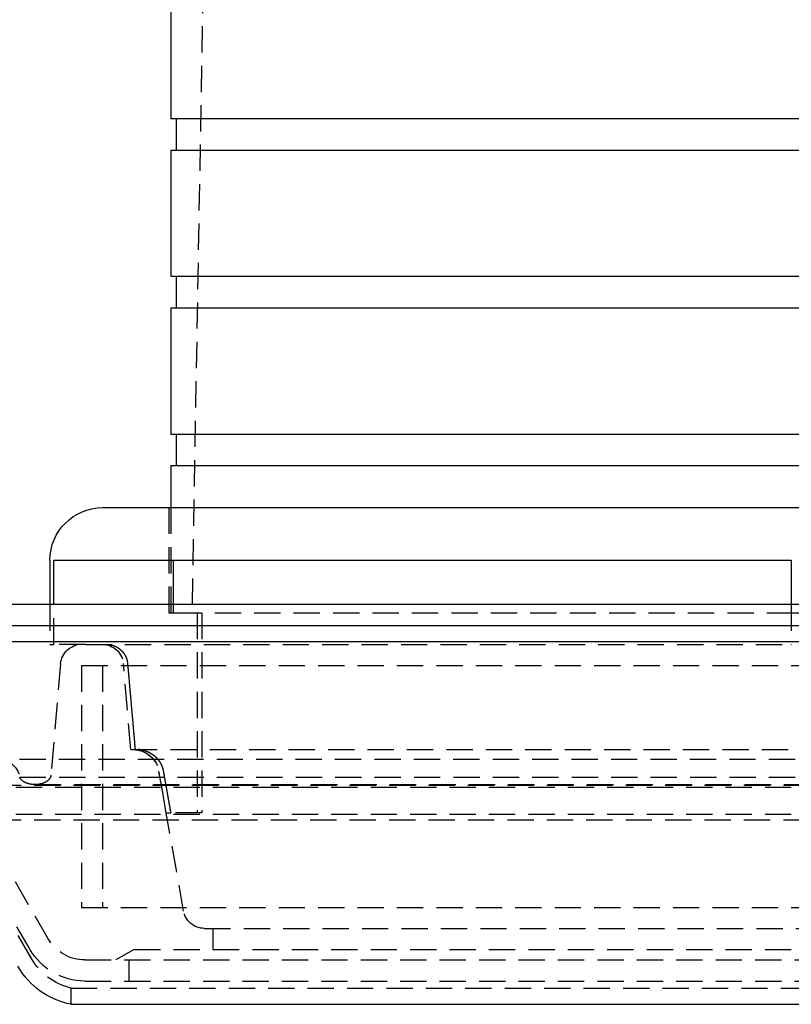
# Model space of a CAD drawing. Extents: x -250 to 250, y -550 to 528.
# Drawn here: x -81 to -8, y 341 to 435 of the extents above; entities that cross this region are included whole.
import ezdxf

# ---------------------------------------------------------------- set-up
doc = ezdxf.new("R2010")
doc.units = 0
doc.header["$LTSCALE"] = 10
doc.linetypes.add('VERDECKT', pattern=[0.375, 0.25, -0.125])
doc.layers.get('0').update_dxf_attribs({"linetype": 'CONTINUOUS'})
doc.layers.add('STEMPEL', color=3, linetype='CONTINUOUS')

# ---------------------------------------------------------------- blocks, each defined once
blk = doc.blocks.new('A$C83F55142')
at = {"color": 1, "linetype": 'VERDECKT', "extrusion": (0, 1, -2e-16)}
for p, q in [((-62, 520.445), (-64.5, 378.445)), ((-66.7, 388.445), (-66.7, 378.445)), ((-66.5, 388.445), (-66.5, 378.445)), ((-78, 379.229), (-78, 375.445)), ((-77.639, 375.445), (-77.639, 379.229)), ((-66.277, 379.229), (-66.277, 378.445)), ((-7.5, 379.229), (-7.5, 375.445)), ((-66.7, 378.445), (-66.277, 378.445)), ((-66.277, 378.445), (-66.076, 378.445)), ((-66.076, 378.445), (-7.5, 378.445)), ((-64, 378.445), (-64, 359.445)), ((-63.559, 378.445), (-63.559, 359.445)), ((-7.5, 378.445), (7.5, 378.445)), ((-78, 375.445), (-77.639, 375.445)), ((-74.616, 375.445), (-77.639, 375.445)), ((-74.616, 375.445), (-7.5, 375.445)), ((-76.985, 373.619), (-77.912, 363.022)), ((-70.3, 365.445), (-71.015, 373.619)), ((-70.3, 365.445), (-71.015, 373.619)), ((-75, 373.445), (75, 373.445)), ((-75, 373.445), (-75, 350.445)), ((-75, 373.445), (75, 373.445)), ((-75, 373.445), (-75, 350.445)), ((-73, 373.445), (-73, 350.445)), ((-73, 373.445), (-73, 350.445)), ((-70.3, 365.445), (70.3, 365.445)), ((-70.3, 365.445), (-69.899, 365.445)), ((82.857, 364.518), (-82.857, 364.518)), ((-65.291, 350.097), (-67.633, 363.379)), ((-66.94, 359.445), (-67.633, 363.379)), ((-80.878, 362.808), (80.878, 362.808)), ((-87, 362.054), (87, 362.054)), ((-85, 361.879), (85, 361.879)), ((-85, 361.879), (85, 361.879)), ((-79.418, 362.118), (79.418, 362.118)), ((-87, 358.765), (87, 358.765)), ((-79.887, 346.445), (-87, 358.765)), ((-85, 359.301), (85, 359.301)), ((-78.155, 347.445), (-85, 359.301)), ((-85, 359.301), (85, 359.301)), ((-78.155, 347.445), (-85, 359.301)), ((-66.94, 359.445), (-66.518, 359.445)), ((-63.559, 359.445), (-66.518, 359.445)), ((-79.76, 345.59), (-86.866, 357.899)), ((-75, 350.445), (75, 350.445)), ((-75, 350.445), (75, 350.445)), ((-63.322, 348.445), (63.322, 348.445)), ((-62.5, 348.445), (-62.5, 346.445)), ((-70, 346.445), (-71.732, 345.445)), ((-70, 346.445), (70, 346.445)), ((-74.691, 345.445), (74.691, 345.445)), ((-74.691, 345.445), (74.691, 345.445)), ((-70.5, 345.445), (-70.5, 343.445)), ((-76, 342.765), (76, 342.765)), ((-76, 342.765), (-76, 341.229)), ((-74.691, 343.445), (74.691, 343.445))]:
    blk.add_line(p, q, dxfattribs=at)
at = {"color": 3, "linetype": 'CONTINUOUS', "extrusion": (0, 1, -2e-16)}
for p, q in [((-66.5, 437.445), (-66.5, 425.445)), ((-66.5, 425.445), (66.5, 425.445)), ((-66, 425.445), (-66, 422.445)), ((-66.5, 422.445), (66.5, 422.445)), ((-66.5, 422.445), (-66.5, 410.445)), ((-66.5, 410.445), (66.5, 410.445)), ((-66, 410.445), (-66, 407.445)), ((-66.5, 407.445), (66.5, 407.445)), ((-66.5, 407.445), (-66.5, 395.445)), ((-66.5, 395.445), (66.5, 395.445)), ((-66, 395.445), (-66, 392.445)), ((-66.5, 392.445), (66.5, 392.445)), ((-66.5, 392.445), (-66.5, 388.445)), ((-73, 388.445), (73, 388.445)), ((-78, 383.445), (-78, 379.229)), ((-77.639, 379.229), (-77.639, 383.445)), ((-77.639, 383.445), (-7.5, 383.445)), ((-66.277, 383.445), (-66.277, 379.229)), ((-7.5, 383.445), (-7.5, 379.229)), ((250, 379.229), (-250, 379.229)), ((-250, 377.229), (250, 377.229)), ((-165, 375.729), (165, 375.729)), ((-76, 341.229), (76, 341.229))]:
    blk.add_line(p, q, dxfattribs=at)
at = {"color": 1}
for points in [[(-72.621, 375.445, 0), (-72.616, 375.445, 0), (-72.612, 375.445, 0), (-72.607, 375.444, 0), (-72.602, 375.444, 0), (-72.597, 375.444, 0), (-72.592, 375.444, 0), (-72.587, 375.444, 0), (-72.582, 375.444, 0), (-72.577, 375.444, 0), (-72.572, 375.444, 0), (-72.567, 375.444, 0), (-72.562, 375.444, 0), (-72.557, 375.443, 0), (-72.552, 375.443, 0), (-72.547, 375.443, 0), (-72.542, 375.443, 0), (-72.537, 375.443, 0), (-72.532, 375.442, 0), (-72.527, 375.442, 0), (-72.522, 375.442, 0), (-72.517, 375.442, 0), (-72.512, 375.441, 0), (-72.507, 375.441, 0), (-72.501, 375.441, 0), (-72.496, 375.441, 0), (-72.491, 375.44, 0), (-72.486, 375.44, 0), (-72.481, 375.44, 0), (-72.476, 375.439, 0), (-72.471, 375.439, 0), (-72.466, 375.438, 0), (-72.46, 375.438, 0), (-72.455, 375.438, 0), (-72.45, 375.437, 0), (-72.445, 375.437, 0), (-72.44, 375.436, 0), (-72.435, 375.436, 0), (-72.429, 375.435, 0), (-72.424, 375.435, 0), (-72.419, 375.434, 0), (-72.414, 375.434, 0), (-72.409, 375.433, 0), (-72.403, 375.433, 0), (-72.398, 375.432, 0), (-72.393, 375.431, 0), (-72.388, 375.431, 0), (-72.383, 375.43, 0), (-72.377, 375.43, 0), (-72.372, 375.429, 0), (-72.367, 375.428, 0), (-72.362, 375.428, 0), (-72.357, 375.427, 0), (-72.351, 375.426, 0), (-72.346, 375.426, 0), (-72.341, 375.425, 0), (-72.336, 375.424, 0), (-72.33, 375.423, 0), (-72.325, 375.423, 0), (-72.32, 375.422, 0), (-72.315, 375.421, 0), (-72.309, 375.42, 0), (-72.304, 375.419, 0), (-72.299, 375.419, 0), (-72.294, 375.418, 0), (-72.289, 375.417, 0), (-72.283, 375.416, 0), (-72.278, 375.415, 0), (-72.273, 375.414, 0), (-72.268, 375.413, 0), (-72.262, 375.412, 0), (-72.257, 375.411, 0), (-72.252, 375.41, 0), (-72.247, 375.41, 0), (-72.242, 375.409, 0), (-72.236, 375.408, 0), (-72.231, 375.407, 0), (-72.226, 375.405, 0), (-72.221, 375.404, 0), (-72.216, 375.403, 0), (-72.21, 375.402, 0), (-72.205, 375.401, 0), (-72.2, 375.4, 0), (-72.195, 375.399, 0), (-72.189, 375.398, 0), (-72.184, 375.397, 0), (-72.179, 375.396, 0), (-72.174, 375.394, 0), (-72.169, 375.393, 0), (-72.164, 375.392, 0), (-72.159, 375.391, 0), (-72.153, 375.39, 0), (-72.148, 375.388, 0), (-72.143, 375.387, 0), (-72.138, 375.386, 0), (-72.133, 375.385, 0), (-72.128, 375.383, 0), (-72.123, 375.382, 0), (-72.117, 375.381, 0), (-72.112, 375.379, 0), (-72.107, 375.378, 0), (-72.102, 375.377, 0), (-72.097, 375.375, 0), (-72.092, 375.374, 0), (-72.087, 375.372, 0), (-72.082, 375.371, 0), (-72.077, 375.37, 0), (-72.072, 375.368, 0), (-72.067, 375.367, 0), (-72.062, 375.365, 0), (-72.056, 375.364, 0), (-72.052, 375.362, 0), (-72.046, 375.361, 0), (-72.041, 375.359, 0), (-72.037, 375.358, 0), (-72.031, 375.356, 0), (-72.027, 375.355, 0), (-72.022, 375.353, 0), (-72.017, 375.352, 0), (-72.012, 375.35, 0), (-72.007, 375.349, 0), (-72.002, 375.347, 0), (-71.997, 375.346, 0), (-71.992, 375.344, 0), (-71.987, 375.342, 0), (-71.982, 375.341, 0), (-71.977, 375.339, 0), (-71.972, 375.337, 0), (-71.968, 375.336, 0), (-71.963, 375.334, 0), (-71.958, 375.332, 0), (-71.953, 375.331, 0), (-71.948, 375.329, 0), (-71.944, 375.327, 0), (-71.939, 375.326, 0), (-71.934, 375.324, 0), (-71.929, 375.322, 0), (-71.925, 375.321, 0), (-71.92, 375.319, 0), (-71.915, 375.317, 0), (-71.91, 375.315, 0), (-71.906, 375.314, 0), (-71.901, 375.312, 0), (-71.896, 375.31, 0), (-71.892, 375.308, 0), (-71.887, 375.306, 0), (-71.882, 375.305, 0), (-71.878, 375.303, 0), (-71.873, 375.301, 0), (-71.869, 375.299, 0), (-71.864, 375.297, 0), (-71.86, 375.296, 0), (-71.855, 375.294, 0), (-71.851, 375.292, 0), (-71.846, 375.29, 0), (-71.842, 375.288, 0), (-71.837, 375.286, 0), (-71.833, 375.284, 0), (-71.828, 375.282, 0), (-71.823, 375.28, 0), (-71.819, 375.278, 0), (-71.814, 375.276, 0), (-71.81, 375.274, 0), (-71.805, 375.272, 0), (-71.801, 375.27, 0), (-71.796, 375.268, 0), (-71.792, 375.266, 0), (-71.787, 375.264, 0), (-71.782, 375.262, 0), (-71.778, 375.26, 0), (-71.773, 375.258, 0), (-71.769, 375.256, 0), (-71.764, 375.254, 0), (-71.76, 375.251, 0), (-71.755, 375.249, 0), (-71.75, 375.247, 0), (-71.746, 375.245, 0), (-71.741, 375.243, 0), (-71.737, 375.24, 0), (-71.732, 375.238, 0), (-71.727, 375.236, 0), (-71.723, 375.234, 0), (-71.718, 375.231, 0), (-71.714, 375.229, 0), (-71.709, 375.227, 0), (-71.704, 375.224, 0), (-71.7, 375.222, 0), (-71.695, 375.22, 0), (-71.691, 375.217, 0), (-71.686, 375.215, 0), (-71.681, 375.212, 0), (-71.677, 375.21, 0), (-71.672, 375.208, 0), (-71.668, 375.205, 0), (-71.663, 375.203, 0), (-71.658, 375.2, 0), (-71.654, 375.198, 0), (-71.649, 375.195, 0), (-71.645, 375.193, 0), (-71.64, 375.19, 0), (-71.635, 375.188, 0), (-71.631, 375.185, 0), (-71.626, 375.182, 0), (-71.622, 375.18, 0), (-71.617, 375.177, 0), (-71.613, 375.175, 0), (-71.608, 375.172, 0), (-71.603, 375.169, 0), (-71.599, 375.167, 0), (-71.594, 375.164, 0), (-71.59, 375.161, 0), (-71.585, 375.159, 0), (-71.581, 375.156, 0), (-71.576, 375.153, 0), (-71.572, 375.15, 0), (-71.567, 375.148, 0), (-71.563, 375.145, 0), (-71.558, 375.142, 0), (-71.554, 375.139, 0), (-71.549, 375.136, 0), (-71.545, 375.134, 0), (-71.54, 375.131, 0), (-71.536, 375.128, 0), (-71.531, 375.125, 0), (-71.527, 375.122, 0), (-71.522, 375.119, 0), (-71.518, 375.116, 0), (-71.513, 375.114, 0), (-71.509, 375.111, 0), (-71.504, 375.108, 0), (-71.5, 375.105, 0), (-71.496, 375.102, 0), (-71.491, 375.099, 0), (-71.487, 375.096, 0), (-71.483, 375.093, 0), (-71.478, 375.09, 0), (-71.474, 375.087, 0), (-71.469, 375.084, 0), (-71.465, 375.081, 0), (-71.461, 375.078, 0), (-71.456, 375.075, 0), (-71.452, 375.072, 0), (-71.448, 375.069, 0), (-71.443, 375.065, 0), (-71.439, 375.062, 0), (-71.435, 375.059, 0), (-71.43, 375.056, 0), (-71.426, 375.053, 0), (-71.422, 375.05, 0), (-71.418, 375.047, 0), (-71.413, 375.043, 0), (-71.409, 375.04, 0), (-71.405, 375.037, 0), (-71.401, 375.034, 0), (-71.397, 375.031, 0), (-71.392, 375.028, 0), (-71.388, 375.024, 0), (-71.384, 375.021, 0), (-71.38, 375.018, 0), (-71.376, 375.015, 0), (-71.372, 375.011, 0), (-71.368, 375.008, 0), (-71.364, 375.005, 0), (-71.359, 375.002, 0), (-71.356, 374.998, 0), (-71.351, 374.995, 0), (-71.347, 374.992, 0), (-71.343, 374.988, 0), (-71.339, 374.985, 0), (-71.335, 374.982, 0), (-71.331, 374.979, 0), (-71.327, 374.975, 0), (-71.323, 374.972, 0), (-71.319, 374.969, 0), (-71.315, 374.965, 0), (-71.311, 374.962, 0), (-71.308, 374.959, 0), (-71.304, 374.955, 0), (-71.3, 374.952, 0), (-71.296, 374.948, 0), (-71.292, 374.945, 0), (-71.288, 374.942, 0), (-71.284, 374.938, 0), (-71.281, 374.935, 0), (-71.277, 374.932, 0), (-71.273, 374.928, 0), (-71.269, 374.925, 0), (-71.265, 374.921, 0), (-71.262, 374.918, 0), (-71.258, 374.915, 0), (-71.254, 374.911, 0), (-71.251, 374.908, 0), (-71.247, 374.904, 0), (-71.243, 374.901, 0), (-71.24, 374.897, 0), (-71.236, 374.894, 0), (-71.232, 374.891, 0), (-71.229, 374.887, 0), (-71.225, 374.884, 0), (-71.222, 374.88, 0), (-71.218, 374.877, 0), (-71.214, 374.873, 0), (-71.211, 374.87, 0), (-71.207, 374.867, 0), (-71.204, 374.863, 0), (-71.2, 374.86, 0), (-71.197, 374.856, 0), (-71.194, 374.853, 0), (-71.19, 374.849, 0), (-71.187, 374.846, 0), (-71.183, 374.842, 0), (-71.18, 374.839, 0), (-71.176, 374.835, 0), (-71.173, 374.832, 0), (-71.169, 374.828, 0), (-71.166, 374.825, 0), (-71.162, 374.821, 0), (-71.159, 374.817, 0), (-71.156, 374.814, 0), (-71.152, 374.81, 0), (-71.149, 374.806, 0), (-71.145, 374.803, 0), (-71.142, 374.799, 0), (-71.138, 374.795, 0), (-71.135, 374.792, 0), (-71.132, 374.788, 0), (-71.128, 374.784, 0), (-71.125, 374.78, 0), (-71.121, 374.777, 0), (-71.118, 374.773, 0), (-71.115, 374.769, 0), (-71.111, 374.765, 0), (-71.108, 374.761, 0), (-71.105, 374.757, 0), (-71.101, 374.754, 0), (-71.098, 374.75, 0), (-71.094, 374.746, 0), (-71.091, 374.742, 0), (-71.088, 374.738, 0), (-71.084, 374.734, 0), (-71.081, 374.73, 0), (-71.078, 374.726, 0), (-71.074, 374.722, 0), (-71.071, 374.718, 0), (-71.068, 374.714, 0), (-71.064, 374.71, 0), (-71.061, 374.706, 0), (-71.058, 374.702, 0), (-71.055, 374.698, 0), (-71.051, 374.694, 0), (-71.048, 374.69, 0), (-71.045, 374.686, 0), (-71.041, 374.682, 0), (-71.038, 374.677, 0), (-71.035, 374.673, 0), (-71.032, 374.669, 0), (-71.028, 374.665, 0), (-71.025, 374.661, 0), (-71.022, 374.657, 0), (-71.019, 374.652, 0), (-71.016, 374.648, 0), (-71.012, 374.644, 0), (-71.009, 374.64, 0), (-71.006, 374.636, 0), (-71.003, 374.631, 0), (-71, 374.627, 0), (-70.997, 374.623, 0), (-70.993, 374.619, 0), (-70.99, 374.614, 0), (-70.987, 374.61, 0), (-70.984, 374.606, 0), (-70.981, 374.601, 0), (-70.978, 374.597, 0), (-70.975, 374.593, 0), (-70.972, 374.588, 0), (-70.969, 374.584, 0), (-70.966, 374.58, 0), (-70.963, 374.575, 0), (-70.96, 374.571, 0), (-70.957, 374.567, 0), (-70.954, 374.562, 0), (-70.951, 374.558, 0), (-70.948, 374.553, 0), (-70.945, 374.549, 0), (-70.942, 374.545, 0), (-70.939, 374.54, 0), (-70.936, 374.536, 0), (-70.933, 374.531, 0), (-70.93, 374.527, 0), (-70.927, 374.522, 0), (-70.924, 374.518, 0), (-70.922, 374.513, 0), (-70.919, 374.509, 0), (-70.916, 374.504, 0), (-70.913, 374.5, 0), (-70.91, 374.495, 0), (-70.908, 374.491, 0), (-70.905, 374.486, 0), (-70.902, 374.482, 0), (-70.899, 374.477, 0), (-70.897, 374.473, 0), (-70.894, 374.468, 0), (-70.891, 374.464, 0), (-70.888, 374.459, 0), (-70.886, 374.455, 0), (-70.883, 374.45, 0), (-70.88, 374.446, 0), (-70.878, 374.441, 0), (-70.875, 374.436, 0), (-70.873, 374.432, 0), (-70.87, 374.427, 0), (-70.868, 374.423, 0), (-70.865, 374.418, 0), (-70.862, 374.414, 0), (-70.86, 374.409, 0), (-70.857, 374.404, 0), (-70.855, 374.4, 0), (-70.852, 374.395, 0), (-70.85, 374.391, 0), (-70.847, 374.386, 0), (-70.845, 374.381, 0), (-70.842, 374.377, 0), (-70.84, 374.372, 0), (-70.838, 374.368, 0), (-70.835, 374.363, 0), (-70.833, 374.358, 0), (-70.83, 374.354, 0), (-70.828, 374.349, 0), (-70.826, 374.345, 0), (-70.823, 374.34, 0), (-70.821, 374.335, 0), (-70.819, 374.331, 0), (-70.817, 374.326, 0), (-70.814, 374.322, 0), (-70.812, 374.317, 0), (-70.81, 374.313, 0), (-70.808, 374.308, 0), (-70.805, 374.303, 0), (-70.803, 374.299, 0), (-70.801, 374.294, 0), (-70.799, 374.29, 0), (-70.797, 374.285, 0), (-70.794, 374.28, 0), (-70.792, 374.276, 0), (-70.79, 374.271, 0), (-70.788, 374.267, 0), (-70.786, 374.262, 0), (-70.784, 374.258, 0), (-70.782, 374.253, 0), (-70.78, 374.249, 0), (-70.778, 374.244, 0), (-70.776, 374.239, 0), (-70.774, 374.235, 0), (-70.772, 374.23, 0), (-70.77, 374.226, 0), (-70.768, 374.221, 0), (-70.766, 374.217, 0), (-70.764, 374.212, 0), (-70.763, 374.208, 0), (-70.761, 374.203, 0), (-70.759, 374.199, 0), (-70.757, 374.194, 0), (-70.755, 374.19, 0), (-70.753, 374.185, 0), (-70.751, 374.181, 0), (-70.75, 374.176, 0), (-70.748, 374.171, 0), (-70.746, 374.167, 0), (-70.744, 374.162, 0), (-70.743, 374.157, 0), (-70.741, 374.153, 0), (-70.739, 374.148, 0), (-70.737, 374.143, 0), (-70.735, 374.139, 0), (-70.734, 374.134, 0), (-70.732, 374.129, 0), (-70.73, 374.124, 0), (-70.728, 374.12, 0), (-70.727, 374.115, 0), (-70.725, 374.11, 0), (-70.723, 374.105, 0), (-70.722, 374.101, 0), (-70.72, 374.096, 0), (-70.718, 374.091, 0), (-70.717, 374.086, 0), (-70.715, 374.081, 0), (-70.713, 374.076, 0), (-70.712, 374.071, 0), (-70.71, 374.066, 0), (-70.709, 374.062, 0), (-70.707, 374.057, 0), (-70.705, 374.052, 0), (-70.704, 374.047, 0), (-70.702, 374.042, 0), (-70.701, 374.037, 0), (-70.699, 374.032, 0), (-70.698, 374.027, 0), (-70.696, 374.022, 0), (-70.695, 374.017, 0), (-70.693, 374.012, 0), (-70.692, 374.007, 0), (-70.69, 374.002, 0), (-70.689, 373.997, 0), (-70.687, 373.992, 0), (-70.686, 373.987, 0), (-70.684, 373.982, 0), (-70.683, 373.977, 0), (-70.682, 373.972, 0), (-70.68, 373.967, 0), (-70.679, 373.962, 0), (-70.677, 373.956, 0), (-70.676, 373.951, 0), (-70.675, 373.946, 0), (-70.673, 373.941, 0), (-70.672, 373.936, 0), (-70.671, 373.931, 0), (-70.669, 373.926, 0), (-70.668, 373.921, 0), (-70.667, 373.916, 0), (-70.666, 373.91, 0), (-70.665, 373.905, 0), (-70.663, 373.9, 0), (-70.662, 373.895, 0), (-70.661, 373.89, 0), (-70.66, 373.885, 0), (-70.659, 373.879, 0), (-70.657, 373.874, 0), (-70.656, 373.869, 0), (-70.655, 373.864, 0), (-70.654, 373.859, 0), (-70.653, 373.853, 0), (-70.652, 373.848, 0), (-70.651, 373.843, 0), (-70.65, 373.838, 0), (-70.649, 373.833, 0), (-70.648, 373.827, 0), (-70.647, 373.822, 0), (-70.645, 373.817, 0), (-70.645, 373.812, 0), (-70.644, 373.807, 0), (-70.643, 373.801, 0), (-70.642, 373.796, 0), (-70.641, 373.791, 0), (-70.64, 373.786, 0), (-70.639, 373.78, 0), (-70.638, 373.775, 0), (-70.637, 373.77, 0), (-70.636, 373.765, 0), (-70.635, 373.76, 0), (-70.635, 373.754, 0), (-70.634, 373.749, 0), (-70.633, 373.744, 0), (-70.632, 373.739, 0), (-70.631, 373.733, 0), (-70.631, 373.728, 0), (-70.63, 373.723, 0), (-70.629, 373.718, 0), (-70.629, 373.712, 0), (-70.628, 373.707, 0), (-70.627, 373.702, 0), (-70.626, 373.697, 0), (-70.626, 373.692, 0), (-70.625, 373.686, 0), (-70.624, 373.681, 0), (-70.624, 373.676, 0), (-70.623, 373.671, 0), (-70.623, 373.666, 0), (-70.622, 373.66, 0), (-70.621, 373.655, 0), (-70.621, 373.65, 0), (-70.621, 373.645, 0), (-70.62, 373.64, 0), (-70.619, 373.634, 0), (-70.619, 373.629, 0), (-70.618, 373.624, 0), (-70.618, 373.619, 0)], [(-70.618, 373.619, 0), (-70.61, 373.532, 0), (-70.603, 373.446, 0), (-70.595, 373.359, 0), (-70.588, 373.273, 0), (-70.58, 373.187, 0), (-70.572, 373.1, 0), (-70.565, 373.014, 0), (-70.557, 372.927, 0), (-70.55, 372.841, 0), (-70.542, 372.754, 0), (-70.534, 372.668, 0), (-70.527, 372.582, 0), (-70.519, 372.495, 0), (-70.512, 372.409, 0), (-70.504, 372.323, 0), (-70.496, 372.236, 0), (-70.489, 372.15, 0), (-70.481, 372.064, 0), (-70.474, 371.977, 0), (-70.466, 371.891, 0), (-70.458, 371.805, 0), (-70.451, 371.718, 0), (-70.443, 371.632, 0), (-70.436, 371.546, 0), (-70.428, 371.46, 0), (-70.42, 371.373, 0), (-70.413, 371.287, 0), (-70.405, 371.201, 0), (-70.398, 371.115, 0), (-70.39, 371.028, 0), (-70.382, 370.942, 0), (-70.375, 370.856, 0), (-70.367, 370.77, 0), (-70.36, 370.684, 0), (-70.352, 370.598, 0), (-70.345, 370.511, 0), (-70.337, 370.425, 0), (-70.329, 370.339, 0), (-70.322, 370.253, 0), (-70.314, 370.167, 0), (-70.307, 370.081, 0), (-70.299, 369.995, 0), (-70.292, 369.909, 0), (-70.284, 369.822, 0), (-70.276, 369.736, 0), (-70.269, 369.65, 0), (-70.261, 369.564, 0), (-70.254, 369.478, 0), (-70.246, 369.392, 0), (-70.239, 369.306, 0), (-70.231, 369.22, 0), (-70.223, 369.134, 0), (-70.216, 369.048, 0), (-70.208, 368.962, 0), (-70.201, 368.876, 0), (-70.193, 368.79, 0), (-70.186, 368.704, 0), (-70.178, 368.618, 0), (-70.171, 368.532, 0), (-70.163, 368.446, 0), (-70.155, 368.36, 0), (-70.148, 368.275, 0), (-70.14, 368.189, 0), (-70.133, 368.103, 0), (-70.125, 368.017, 0), (-70.118, 367.931, 0), (-70.11, 367.845, 0), (-70.103, 367.759, 0), (-70.095, 367.673, 0), (-70.087, 367.588, 0), (-70.08, 367.502, 0), (-70.072, 367.416, 0), (-70.065, 367.33, 0), (-70.057, 367.244, 0), (-70.05, 367.159, 0), (-70.042, 367.073, 0), (-70.034, 366.987, 0), (-70.027, 366.901, 0), (-70.019, 366.815, 0), (-70.012, 366.73, 0), (-70.004, 366.644, 0), (-69.997, 366.558, 0), (-69.989, 366.472, 0), (-69.982, 366.387, 0), (-69.974, 366.301, 0), (-69.967, 366.215, 0), (-69.959, 366.13, 0), (-69.951, 366.044, 0), (-69.944, 365.958, 0), (-69.936, 365.873, 0), (-69.929, 365.787, 0), (-69.921, 365.701, 0), (-69.914, 365.616, 0), (-69.906, 365.53, 0), (-69.899, 365.445, 0)], [(-69.271, 365.409, 0), (-69.273, 365.409, 0), (-69.275, 365.41, 0), (-69.276, 365.41, 0), (-69.278, 365.411, 0), (-69.28, 365.411, 0), (-69.281, 365.411, 0), (-69.283, 365.412, 0), (-69.285, 365.412, 0), (-69.287, 365.412, 0), (-69.288, 365.413, 0), (-69.29, 365.413, 0), (-69.292, 365.414, 0), (-69.293, 365.414, 0), (-69.295, 365.414, 0), (-69.297, 365.415, 0), (-69.299, 365.415, 0), (-69.3, 365.415, 0), (-69.302, 365.416, 0), (-69.304, 365.416, 0), (-69.306, 365.416, 0), (-69.307, 365.417, 0), (-69.309, 365.417, 0), (-69.311, 365.417, 0), (-69.312, 365.418, 0), (-69.314, 365.418, 0), (-69.316, 365.418, 0), (-69.318, 365.419, 0), (-69.32, 365.419, 0), (-69.321, 365.419, 0), (-69.323, 365.42, 0), (-69.325, 365.42, 0), (-69.326, 365.42, 0), (-69.328, 365.421, 0), (-69.33, 365.421, 0), (-69.332, 365.421, 0), (-69.333, 365.421, 0), (-69.335, 365.422, 0), (-69.337, 365.422, 0), (-69.338, 365.422, 0), (-69.34, 365.423, 0), (-69.342, 365.423, 0), (-69.344, 365.423, 0), (-69.346, 365.424, 0), (-69.347, 365.424, 0), (-69.349, 365.424, 0), (-69.351, 365.424, 0), (-69.352, 365.425, 0), (-69.354, 365.425, 0), (-69.356, 365.425, 0), (-69.358, 365.425, 0), (-69.359, 365.426, 0), (-69.361, 365.426, 0), (-69.363, 365.426, 0), (-69.365, 365.427, 0), (-69.366, 365.427, 0), (-69.368, 365.427, 0), (-69.37, 365.427, 0), (-69.372, 365.428, 0), (-69.373, 365.428, 0), (-69.375, 365.428, 0), (-69.377, 365.428, 0), (-69.379, 365.429, 0), (-69.38, 365.429, 0), (-69.382, 365.429, 0), (-69.384, 365.429, 0), (-69.385, 365.43, 0), (-69.387, 365.43, 0), (-69.389, 365.43, 0), (-69.391, 365.43, 0), (-69.392, 365.431, 0), (-69.394, 365.431, 0), (-69.396, 365.431, 0), (-69.398, 365.431, 0), (-69.399, 365.432, 0), (-69.401, 365.432, 0), (-69.403, 365.432, 0), (-69.404, 365.432, 0), (-69.406, 365.432, 0), (-69.408, 365.433, 0), (-69.41, 365.433, 0), (-69.412, 365.433, 0), (-69.413, 365.433, 0), (-69.415, 365.433, 0), (-69.417, 365.434, 0), (-69.418, 365.434, 0), (-69.42, 365.434, 0), (-69.422, 365.434, 0), (-69.424, 365.434, 0), (-69.425, 365.435, 0), (-69.427, 365.435, 0), (-69.429, 365.435, 0), (-69.43, 365.435, 0), (-69.432, 365.435, 0), (-69.434, 365.436, 0), (-69.436, 365.436, 0), (-69.437, 365.436, 0), (-69.439, 365.436, 0), (-69.441, 365.436, 0), (-69.443, 365.437, 0), (-69.444, 365.437, 0), (-69.446, 365.437, 0), (-69.448, 365.437, 0), (-69.45, 365.437, 0), (-69.451, 365.437, 0), (-69.453, 365.438, 0), (-69.455, 365.438, 0), (-69.456, 365.438, 0), (-69.458, 365.438, 0), (-69.46, 365.438, 0), (-69.462, 365.438, 0), (-69.463, 365.439, 0), (-69.465, 365.439, 0), (-69.467, 365.439, 0), (-69.468, 365.439, 0), (-69.47, 365.439, 0), (-69.472, 365.439, 0), (-69.474, 365.439, 0), (-69.475, 365.44, 0), (-69.477, 365.44, 0), (-69.479, 365.44, 0), (-69.48, 365.44, 0), (-69.482, 365.44, 0), (-69.484, 365.44, 0), (-69.485, 365.44, 0), (-69.487, 365.44, 0), (-69.489, 365.441, 0), (-69.491, 365.441, 0), (-69.492, 365.441, 0), (-69.494, 365.441, 0), (-69.496, 365.441, 0), (-69.497, 365.441, 0), (-69.499, 365.441, 0), (-69.501, 365.441, 0), (-69.502, 365.442, 0), (-69.504, 365.442, 0), (-69.506, 365.442, 0), (-69.507, 365.442, 0), (-69.509, 365.442, 0), (-69.511, 365.442, 0), (-69.513, 365.442, 0), (-69.514, 365.442, 0), (-69.516, 365.442, 0), (-69.518, 365.442, 0), (-69.519, 365.442, 0), (-69.521, 365.443, 0), (-69.523, 365.443, 0), (-69.524, 365.443, 0), (-69.526, 365.443, 0), (-69.528, 365.443, 0), (-69.529, 365.443, 0), (-69.531, 365.443, 0), (-69.533, 365.443, 0), (-69.534, 365.443, 0), (-69.536, 365.443, 0), (-69.538, 365.443, 0), (-69.54, 365.443, 0), (-69.541, 365.443, 0), (-69.543, 365.444, 0), (-69.544, 365.444, 0), (-69.546, 365.444, 0), (-69.548, 365.444, 0), (-69.549, 365.444, 0), (-69.551, 365.444, 0), (-69.553, 365.444, 0), (-69.555, 365.444, 0), (-69.556, 365.444, 0), (-69.558, 365.444, 0), (-69.559, 365.444, 0), (-69.561, 365.444, 0), (-69.563, 365.444, 0), (-69.564, 365.444, 0), (-69.566, 365.444, 0), (-69.568, 365.444, 0), (-69.569, 365.444, 0), (-69.571, 365.444, 0), (-69.573, 365.444, 0), (-69.574, 365.444, 0), (-69.576, 365.444, 0), (-69.578, 365.444, 0), (-69.579, 365.444, 0), (-69.581, 365.444, 0), (-69.582, 365.444, 0), (-69.584, 365.444, 0), (-69.586, 365.444, 0), (-69.587, 365.445, 0), (-69.589, 365.445, 0), (-69.591, 365.445, 0), (-69.592, 365.445, 0), (-69.594, 365.445, 0), (-69.595, 365.445, 0), (-69.597, 365.445, 0)], [(-69.271, 365.409, 0), (-69.266, 365.408, 0), (-69.26, 365.407, 0), (-69.255, 365.406, 0), (-69.249, 365.405, 0), (-69.244, 365.404, 0), (-69.239, 365.403, 0), (-69.233, 365.402, 0), (-69.228, 365.401, 0), (-69.222, 365.4, 0), (-69.217, 365.399, 0), (-69.212, 365.398, 0), (-69.206, 365.397, 0), (-69.201, 365.396, 0), (-69.195, 365.395, 0), (-69.19, 365.394, 0), (-69.185, 365.393, 0), (-69.179, 365.392, 0), (-69.174, 365.391, 0), (-69.168, 365.39, 0), (-69.163, 365.388, 0), (-69.158, 365.387, 0), (-69.152, 365.386, 0), (-69.147, 365.385, 0), (-69.142, 365.384, 0), (-69.136, 365.382, 0), (-69.131, 365.381, 0), (-69.126, 365.38, 0), (-69.12, 365.379, 0), (-69.115, 365.378, 0), (-69.11, 365.376, 0), (-69.104, 365.375, 0), (-69.099, 365.374, 0), (-69.094, 365.372, 0), (-69.088, 365.371, 0), (-69.083, 365.37, 0), (-69.078, 365.368, 0), (-69.072, 365.367, 0), (-69.067, 365.366, 0), (-69.062, 365.364, 0), (-69.056, 365.363, 0), (-69.051, 365.362, 0), (-69.046, 365.36, 0), (-69.041, 365.359, 0), (-69.035, 365.357, 0), (-69.03, 365.356, 0), (-69.025, 365.355, 0), (-69.02, 365.353, 0), (-69.014, 365.352, 0), (-69.009, 365.35, 0), (-69.004, 365.349, 0), (-68.999, 365.347, 0), (-68.993, 365.346, 0), (-68.988, 365.344, 0), (-68.983, 365.343, 0), (-68.978, 365.341, 0), (-68.973, 365.34, 0), (-68.968, 365.338, 0), (-68.962, 365.337, 0), (-68.957, 365.335, 0), (-68.952, 365.333, 0), (-68.947, 365.332, 0), (-68.942, 365.33, 0), (-68.937, 365.329, 0), (-68.932, 365.327, 0), (-68.927, 365.325, 0), (-68.921, 365.324, 0), (-68.916, 365.322, 0), (-68.911, 365.32, 0), (-68.906, 365.319, 0), (-68.901, 365.317, 0), (-68.896, 365.316, 0), (-68.891, 365.314, 0), (-68.886, 365.312, 0), (-68.881, 365.31, 0), (-68.876, 365.309, 0), (-68.871, 365.307, 0), (-68.866, 365.305, 0), (-68.861, 365.304, 0), (-68.856, 365.302, 0), (-68.851, 365.3, 0), (-68.846, 365.298, 0), (-68.841, 365.297, 0), (-68.836, 365.295, 0), (-68.831, 365.293, 0), (-68.826, 365.291, 0), (-68.821, 365.289, 0), (-68.817, 365.288, 0), (-68.812, 365.286, 0), (-68.807, 365.284, 0), (-68.802, 365.282, 0), (-68.797, 365.28, 0), (-68.792, 365.279, 0), (-68.787, 365.277, 0), (-68.782, 365.275, 0), (-68.778, 365.273, 0), (-68.773, 365.271, 0), (-68.768, 365.269, 0), (-68.763, 365.267, 0), (-68.759, 365.266, 0), (-68.754, 365.264, 0), (-68.749, 365.262, 0), (-68.745, 365.26, 0), (-68.74, 365.258, 0), (-68.735, 365.256, 0), (-68.73, 365.254, 0), (-68.726, 365.252, 0), (-68.721, 365.25, 0), (-68.716, 365.248, 0), (-68.712, 365.246, 0), (-68.707, 365.244, 0), (-68.702, 365.242, 0), (-68.698, 365.24, 0), (-68.693, 365.238, 0), (-68.688, 365.236, 0), (-68.684, 365.234, 0), (-68.679, 365.232, 0), (-68.674, 365.23, 0), (-68.669, 365.228, 0), (-68.665, 365.226, 0), (-68.66, 365.224, 0), (-68.655, 365.222, 0), (-68.651, 365.22, 0), (-68.646, 365.217, 0), (-68.641, 365.215, 0), (-68.636, 365.213, 0), (-68.632, 365.211, 0), (-68.627, 365.209, 0), (-68.622, 365.206, 0), (-68.617, 365.204, 0), (-68.613, 365.202, 0), (-68.608, 365.2, 0), (-68.603, 365.197, 0), (-68.598, 365.195, 0), (-68.594, 365.193, 0), (-68.589, 365.191, 0), (-68.584, 365.188, 0), (-68.579, 365.186, 0), (-68.575, 365.184, 0), (-68.57, 365.181, 0), (-68.565, 365.179, 0), (-68.56, 365.176, 0), (-68.556, 365.174, 0), (-68.551, 365.172, 0), (-68.546, 365.169, 0), (-68.541, 365.167, 0), (-68.537, 365.164, 0), (-68.532, 365.162, 0), (-68.527, 365.159, 0), (-68.522, 365.157, 0), (-68.517, 365.154, 0), (-68.513, 365.152, 0), (-68.508, 365.149, 0), (-68.503, 365.147, 0), (-68.498, 365.144, 0), (-68.494, 365.142, 0), (-68.489, 365.139, 0), (-68.484, 365.137, 0), (-68.479, 365.134, 0), (-68.475, 365.131, 0), (-68.47, 365.129, 0), (-68.465, 365.126, 0), (-68.46, 365.123, 0), (-68.456, 365.121, 0), (-68.451, 365.118, 0), (-68.446, 365.115, 0), (-68.442, 365.113, 0), (-68.437, 365.11, 0), (-68.432, 365.107, 0), (-68.427, 365.105, 0), (-68.422, 365.102, 0), (-68.418, 365.099, 0), (-68.413, 365.096, 0), (-68.408, 365.094, 0), (-68.404, 365.091, 0), (-68.399, 365.088, 0), (-68.394, 365.085, 0), (-68.39, 365.082, 0), (-68.385, 365.08, 0), (-68.38, 365.077, 0), (-68.376, 365.074, 0), (-68.371, 365.071, 0), (-68.366, 365.068, 0), (-68.362, 365.065, 0), (-68.357, 365.062, 0), (-68.352, 365.06, 0), (-68.347, 365.057, 0), (-68.343, 365.054, 0), (-68.338, 365.051, 0), (-68.334, 365.048, 0), (-68.329, 365.045, 0), (-68.324, 365.042, 0), (-68.32, 365.039, 0), (-68.315, 365.036, 0), (-68.311, 365.033, 0), (-68.306, 365.03, 0), (-68.301, 365.027, 0), (-68.297, 365.024, 0), (-68.292, 365.021, 0), (-68.288, 365.018, 0), (-68.283, 365.015, 0), (-68.278, 365.012, 0), (-68.274, 365.009, 0), (-68.269, 365.005, 0), (-68.265, 365.002, 0), (-68.26, 364.999, 0), (-68.256, 364.996, 0), (-68.251, 364.993, 0), (-68.247, 364.99, 0), (-68.242, 364.987, 0), (-68.238, 364.983, 0), (-68.233, 364.98, 0), (-68.229, 364.977, 0), (-68.224, 364.974, 0), (-68.22, 364.971, 0), (-68.216, 364.968, 0), (-68.211, 364.964, 0), (-68.207, 364.961, 0), (-68.202, 364.958, 0), (-68.198, 364.955, 0), (-68.193, 364.951, 0), (-68.189, 364.948, 0), (-68.185, 364.945, 0), (-68.18, 364.942, 0), (-68.176, 364.938, 0), (-68.171, 364.935, 0), (-68.167, 364.932, 0), (-68.163, 364.928, 0), (-68.159, 364.925, 0), (-68.154, 364.922, 0), (-68.15, 364.918, 0), (-68.146, 364.915, 0), (-68.141, 364.912, 0), (-68.137, 364.908, 0), (-68.133, 364.905, 0), (-68.128, 364.902, 0), (-68.124, 364.898, 0), (-68.12, 364.895, 0), (-68.116, 364.892, 0), (-68.112, 364.888, 0), (-68.107, 364.885, 0), (-68.103, 364.881, 0), (-68.099, 364.878, 0), (-68.095, 364.875, 0), (-68.091, 364.871, 0), (-68.086, 364.868, 0), (-68.082, 364.864, 0), (-68.078, 364.861, 0), (-68.074, 364.857, 0), (-68.07, 364.854, 0), (-68.066, 364.85, 0), (-68.062, 364.847, 0), (-68.058, 364.844, 0), (-68.054, 364.84, 0), (-68.049, 364.837, 0), (-68.046, 364.833, 0), (-68.041, 364.83, 0), (-68.037, 364.826, 0), (-68.033, 364.823, 0), (-68.029, 364.819, 0), (-68.025, 364.816, 0), (-68.022, 364.812, 0), (-68.017, 364.809, 0), (-68.014, 364.805, 0), (-68.01, 364.802, 0), (-68.006, 364.798, 0), (-68.002, 364.795, 0), (-67.998, 364.791, 0), (-67.994, 364.788, 0), (-67.99, 364.784, 0), (-67.986, 364.781, 0), (-67.983, 364.777, 0), (-67.979, 364.774, 0), (-67.975, 364.77, 0), (-67.971, 364.767, 0), (-67.967, 364.763, 0), (-67.963, 364.759, 0), (-67.96, 364.756, 0), (-67.956, 364.752, 0), (-67.952, 364.749, 0), (-67.948, 364.745, 0), (-67.945, 364.742, 0), (-67.941, 364.738, 0), (-67.937, 364.735, 0), (-67.934, 364.731, 0), (-67.93, 364.728, 0), (-67.927, 364.724, 0), (-67.923, 364.72, 0), (-67.919, 364.717, 0), (-67.916, 364.713, 0), (-67.912, 364.71, 0), (-67.909, 364.706, 0), (-67.905, 364.703, 0), (-67.901, 364.699, 0), (-67.898, 364.695, 0), (-67.894, 364.692, 0), (-67.891, 364.688, 0), (-67.887, 364.684, 0), (-67.883, 364.681, 0), (-67.88, 364.677, 0), (-67.876, 364.673, 0), (-67.873, 364.67, 0), (-67.869, 364.666, 0), (-67.866, 364.662, 0), (-67.862, 364.658, 0), (-67.859, 364.655, 0), (-67.855, 364.651, 0), (-67.852, 364.647, 0), (-67.848, 364.643, 0), (-67.844, 364.639, 0), (-67.841, 364.636, 0), (-67.837, 364.632, 0), (-67.834, 364.628, 0), (-67.83, 364.624, 0), (-67.827, 364.62, 0), (-67.823, 364.616, 0), (-67.82, 364.612, 0), (-67.816, 364.608, 0), (-67.813, 364.605, 0), (-67.809, 364.601, 0), (-67.806, 364.597, 0), (-67.802, 364.593, 0), (-67.799, 364.589, 0), (-67.795, 364.585, 0), (-67.792, 364.581, 0), (-67.788, 364.577, 0), (-67.785, 364.573, 0), (-67.781, 364.569, 0), (-67.778, 364.565, 0), (-67.774, 364.56, 0), (-67.771, 364.556, 0), (-67.767, 364.552, 0), (-67.764, 364.548, 0), (-67.76, 364.544, 0), (-67.757, 364.54, 0), (-67.754, 364.536, 0), (-67.75, 364.532, 0), (-67.747, 364.527, 0), (-67.743, 364.523, 0), (-67.74, 364.519, 0), (-67.736, 364.515, 0), (-67.733, 364.511, 0), (-67.73, 364.507, 0), (-67.726, 364.502, 0), (-67.723, 364.498, 0), (-67.719, 364.494, 0), (-67.716, 364.49, 0), (-67.713, 364.485, 0), (-67.709, 364.481, 0), (-67.706, 364.477, 0), (-67.703, 364.472, 0), (-67.699, 364.468, 0), (-67.696, 364.464, 0), (-67.693, 364.46, 0), (-67.689, 364.455, 0), (-67.686, 364.451, 0), (-67.683, 364.447, 0), (-67.679, 364.442, 0), (-67.676, 364.438, 0), (-67.673, 364.433, 0), (-67.669, 364.429, 0), (-67.666, 364.425, 0), (-67.663, 364.42, 0), (-67.66, 364.416, 0), (-67.656, 364.411, 0), (-67.653, 364.407, 0), (-67.65, 364.403, 0), (-67.647, 364.398, 0), (-67.644, 364.394, 0), (-67.641, 364.389, 0), (-67.637, 364.385, 0), (-67.634, 364.38, 0), (-67.631, 364.376, 0), (-67.628, 364.371, 0), (-67.625, 364.367, 0), (-67.621, 364.362, 0), (-67.618, 364.358, 0), (-67.615, 364.353, 0), (-67.612, 364.349, 0), (-67.609, 364.344, 0), (-67.606, 364.34, 0), (-67.603, 364.335, 0), (-67.6, 364.33, 0), (-67.597, 364.326, 0), (-67.594, 364.321, 0), (-67.591, 364.317, 0), (-67.588, 364.312, 0), (-67.585, 364.307, 0), (-67.582, 364.303, 0), (-67.579, 364.298, 0), (-67.576, 364.294, 0), (-67.573, 364.289, 0), (-67.57, 364.284, 0), (-67.567, 364.28, 0), (-67.564, 364.275, 0), (-67.561, 364.27, 0), (-67.558, 364.266, 0), (-67.555, 364.261, 0), (-67.552, 364.257, 0), (-67.549, 364.252, 0), (-67.546, 364.247, 0), (-67.544, 364.243, 0), (-67.541, 364.238, 0), (-67.538, 364.233, 0), (-67.535, 364.228, 0), (-67.532, 364.224, 0), (-67.529, 364.219, 0), (-67.527, 364.214, 0), (-67.524, 364.21, 0), (-67.521, 364.205, 0), (-67.518, 364.2, 0), (-67.516, 364.196, 0), (-67.513, 364.191, 0), (-67.51, 364.186, 0), (-67.507, 364.181, 0), (-67.505, 364.177, 0), (-67.502, 364.172, 0), (-67.499, 364.167, 0), (-67.497, 364.162, 0), (-67.494, 364.158, 0), (-67.492, 364.153, 0), (-67.489, 364.148, 0), (-67.486, 364.143, 0), (-67.484, 364.139, 0), (-67.481, 364.134, 0), (-67.478, 364.129, 0), (-67.476, 364.124, 0), (-67.473, 364.12, 0), (-67.471, 364.115, 0), (-67.468, 364.11, 0), (-67.466, 364.105, 0), (-67.463, 364.101, 0), (-67.461, 364.096, 0), (-67.458, 364.091, 0), (-67.456, 364.086, 0), (-67.453, 364.082, 0), (-67.451, 364.077, 0), (-67.449, 364.072, 0), (-67.446, 364.067, 0), (-67.444, 364.063, 0), (-67.441, 364.058, 0), (-67.439, 364.053, 0), (-67.437, 364.048, 0), (-67.434, 364.044, 0), (-67.432, 364.039, 0), (-67.43, 364.034, 0), (-67.427, 364.029, 0), (-67.425, 364.025, 0), (-67.423, 364.02, 0), (-67.42, 364.015, 0), (-67.418, 364.01, 0), (-67.416, 364.006, 0), (-67.414, 364.001, 0), (-67.411, 363.996, 0), (-67.409, 363.992, 0), (-67.407, 363.987, 0), (-67.405, 363.982, 0), (-67.403, 363.977, 0), (-67.4, 363.973, 0), (-67.398, 363.968, 0), (-67.396, 363.963, 0), (-67.394, 363.958, 0), (-67.392, 363.954, 0), (-67.39, 363.949, 0), (-67.388, 363.944, 0), (-67.386, 363.94, 0), (-67.384, 363.935, 0), (-67.382, 363.93, 0), (-67.38, 363.926, 0), (-67.378, 363.921, 0), (-67.376, 363.916, 0), (-67.374, 363.912, 0), (-67.372, 363.907, 0), (-67.37, 363.902, 0), (-67.368, 363.898, 0), (-67.366, 363.893, 0), (-67.364, 363.888, 0), (-67.362, 363.884, 0), (-67.36, 363.879, 0), (-67.358, 363.874, 0), (-67.356, 363.869, 0), (-67.355, 363.865, 0), (-67.353, 363.86, 0), (-67.351, 363.855, 0), (-67.349, 363.85, 0), (-67.347, 363.845, 0), (-67.345, 363.841, 0), (-67.343, 363.836, 0), (-67.341, 363.831, 0), (-67.34, 363.826, 0), (-67.338, 363.821, 0), (-67.336, 363.816, 0), (-67.334, 363.812, 0), (-67.332, 363.807, 0), (-67.331, 363.802, 0), (-67.329, 363.797, 0), (-67.327, 363.792, 0), (-67.325, 363.787, 0), (-67.323, 363.782, 0), (-67.322, 363.777, 0), (-67.32, 363.772, 0), (-67.318, 363.767, 0), (-67.316, 363.762, 0), (-67.315, 363.757, 0), (-67.313, 363.752, 0), (-67.311, 363.747, 0), (-67.31, 363.742, 0), (-67.308, 363.737, 0), (-67.306, 363.732, 0), (-67.305, 363.727, 0), (-67.303, 363.722, 0), (-67.301, 363.717, 0), (-67.299, 363.712, 0), (-67.298, 363.707, 0), (-67.296, 363.702, 0), (-67.295, 363.697, 0), (-67.293, 363.691, 0), (-67.291, 363.686, 0), (-67.29, 363.681, 0), (-67.288, 363.676, 0), (-67.287, 363.671, 0), (-67.285, 363.666, 0), (-67.284, 363.661, 0), (-67.282, 363.655, 0), (-67.28, 363.65, 0), (-67.279, 363.645, 0), (-67.277, 363.64, 0), (-67.276, 363.635, 0), (-67.274, 363.629, 0), (-67.273, 363.624, 0), (-67.271, 363.619, 0), (-67.27, 363.614, 0), (-67.268, 363.608, 0), (-67.267, 363.603, 0), (-67.266, 363.598, 0), (-67.264, 363.593, 0), (-67.263, 363.587, 0), (-67.261, 363.582, 0), (-67.26, 363.577, 0), (-67.258, 363.572, 0), (-67.257, 363.566, 0), (-67.256, 363.561, 0), (-67.254, 363.556, 0), (-67.253, 363.55, 0), (-67.252, 363.545, 0), (-67.25, 363.54, 0), (-67.249, 363.534, 0), (-67.248, 363.529, 0), (-67.246, 363.524, 0), (-67.245, 363.519, 0), (-67.244, 363.513, 0), (-67.243, 363.508, 0), (-67.241, 363.502, 0), (-67.24, 363.497, 0), (-67.239, 363.492, 0), (-67.238, 363.486, 0), (-67.237, 363.481, 0), (-67.235, 363.476, 0), (-67.234, 363.47, 0), (-67.233, 363.465, 0), (-67.232, 363.46, 0), (-67.231, 363.454, 0), (-67.23, 363.449, 0), (-67.228, 363.443, 0), (-67.227, 363.438, 0), (-67.226, 363.433, 0), (-67.225, 363.427, 0), (-67.224, 363.422, 0), (-67.223, 363.416, 0), (-67.222, 363.411, 0), (-67.221, 363.406, 0), (-67.22, 363.4, 0), (-67.219, 363.395, 0), (-67.218, 363.389, 0), (-67.217, 363.384, 0), (-67.216, 363.379, 0)], [(-67.216, 363.379, 0), (-67.209, 363.337, 0), (-67.201, 363.295, 0), (-67.194, 363.254, 0), (-67.187, 363.212, 0), (-67.179, 363.171, 0), (-67.172, 363.129, 0), (-67.165, 363.087, 0), (-67.157, 363.046, 0), (-67.15, 363.004, 0), (-67.142, 362.963, 0), (-67.135, 362.921, 0), (-67.128, 362.879, 0), (-67.12, 362.838, 0), (-67.113, 362.796, 0), (-67.106, 362.755, 0), (-67.098, 362.713, 0), (-67.091, 362.672, 0), (-67.083, 362.63, 0), (-67.076, 362.589, 0), (-67.069, 362.547, 0), (-67.061, 362.505, 0), (-67.054, 362.464, 0), (-67.046, 362.422, 0), (-67.039, 362.381, 0), (-67.032, 362.339, 0), (-67.024, 362.298, 0), (-67.017, 362.256, 0), (-67.01, 362.215, 0), (-67.002, 362.173, 0), (-66.995, 362.132, 0), (-66.988, 362.09, 0), (-66.98, 362.049, 0), (-66.973, 362.007, 0), (-66.966, 361.966, 0), (-66.958, 361.924, 0), (-66.951, 361.883, 0), (-66.943, 361.842, 0), (-66.936, 361.8, 0), (-66.929, 361.759, 0), (-66.921, 361.717, 0), (-66.914, 361.676, 0), (-66.907, 361.634, 0), (-66.899, 361.593, 0), (-66.892, 361.551, 0), (-66.885, 361.51, 0), (-66.877, 361.469, 0), (-66.87, 361.427, 0), (-66.863, 361.386, 0), (-66.855, 361.344, 0), (-66.848, 361.303, 0), (-66.841, 361.262, 0), (-66.833, 361.22, 0), (-66.826, 361.179, 0), (-66.819, 361.137, 0), (-66.811, 361.096, 0), (-66.804, 361.055, 0), (-66.796, 361.013, 0), (-66.789, 360.972, 0), (-66.782, 360.931, 0), (-66.775, 360.889, 0), (-66.767, 360.848, 0), (-66.76, 360.806, 0), (-66.752, 360.765, 0), (-66.745, 360.724, 0), (-66.738, 360.682, 0), (-66.73, 360.641, 0), (-66.723, 360.6, 0), (-66.716, 360.558, 0), (-66.708, 360.517, 0), (-66.701, 360.476, 0), (-66.694, 360.435, 0), (-66.686, 360.393, 0), (-66.679, 360.352, 0), (-66.672, 360.311, 0), (-66.665, 360.269, 0), (-66.657, 360.228, 0), (-66.65, 360.187, 0), (-66.642, 360.146, 0), (-66.635, 360.104, 0), (-66.628, 360.063, 0), (-66.621, 360.022, 0), (-66.613, 359.98, 0), (-66.606, 359.939, 0), (-66.599, 359.898, 0), (-66.591, 359.857, 0), (-66.584, 359.815, 0), (-66.577, 359.774, 0), (-66.569, 359.733, 0), (-66.562, 359.692, 0), (-66.555, 359.651, 0), (-66.547, 359.609, 0), (-66.54, 359.568, 0), (-66.533, 359.527, 0), (-66.525, 359.486, 0), (-66.518, 359.445, 0)]]:
    blk.add_polyline3d(points, dxfattribs=at)
at = {"color": 3, "linetype": 'CONTINUOUS', "extrusion": (0, -2e-16, -1)}
for centre, radius, start, end in [((73, 383.445), 5, 360, 90), ((74.563, 348.59), 7.5, 281.04293, 330)]:
    blk.add_arc(centre, radius, start, end, dxfattribs=at)
at = {"color": 1, "linetype": 'VERDECKT', "extrusion": (0, -2e-16, -1)}
for centre, radius, start, end in [((74.992, 373.445), 2, 5, 90), ((73.008, 373.445), 2, 90, 175), ((73.008, 373.445), 2, 90, 175), ((70.095, 362.945), 2.5, 90, 170), ((70, 363.945), 1.5, 90, 102.47779), ((70.095, 362.945), 2.5, 99.65759, 170), ((82.857, 362.518), 2, 90, 171.66973), ((80.347, 363.037), 0.578, 325.81894, 336.6309), ((79.904, 363.338), 1.114, 301.38028, 325.81894), ((79.611, 363.818), 1.677, 284.17859, 301.38028), ((79.226, 363.818), 1.677, 238.61972, 255.82141), ((78.933, 363.338), 1.114, 214.18106, 238.61972), ((78.489, 363.037), 0.578, 181.46899, 214.18106), ((79.418, 364.58), 2.462, 270, 284.17859), ((79.418, 364.58), 2.462, 255.82141, 270), ((63.322, 350.445), 2, 270, 350), ((74.691, 349.445), 4, 270, 330), ((74.691, 349.445), 4, 270, 330), ((74.691, 349.445), 6, 270, 330), ((74.563, 348.59), 6, 283.85293, 330)]:
    blk.add_arc(centre, radius, start, end, dxfattribs=at)

msp = doc.modelspace()

# ---------------------------------------------------------------- block references
at = {"layer": 'STEMPEL'}
msp.add_blockref('A$C83F55142', (0, 0), dxfattribs=at)

doc.saveas('drawing.dxf')
